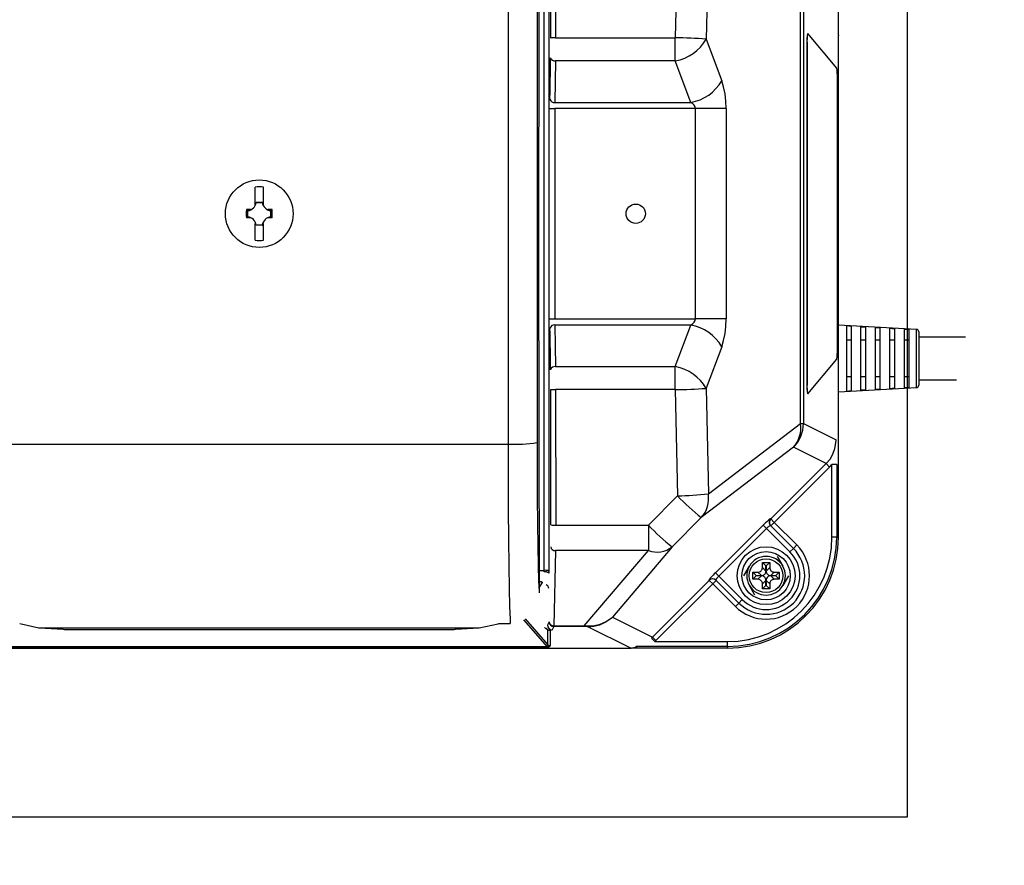
# Model space of a CAD drawing. Extents: x 31224 to 64864, y -670 to 23527.
# Drawn here: x 44941 to 45451, y 6192 to 6630 of the extents above; entities that cross this region are included whole.
import ezdxf

# ---------------------------------------------------------------- set-up
doc = ezdxf.new("R2010")
doc.units = 0
doc.header["$LTSCALE"] = 50
doc.header["$MEASUREMENT"] = 0
doc.layers.get('Defpoints').update_dxf_attribs({"linetype": 'CONTINUOUS'})
for name, color, linetype in [('_0-4_SCALE', 7, 'CONTINUOUS'), ('_0-9_KISO', 7, 'CONTINUOUS'), ('_1-3_CONT35', 7, 'CONTINUOUS')]:
    doc.layers.add(name, color=color, linetype=linetype)
doc.layers.add('寸法線', color=2, linetype='CONTINUOUS', lineweight=9)
doc.layers.add('躯体', color=8, linetype='CONTINUOUS', lineweight=13)
doc.styles.get("Standard").update_dxf_attribs({"font": 'txt', "bigfont": 'bigfont.shx'})
doc.dimstyles.new('寸法1', dxfattribs={"dimscale": 50, "dimtxt": 2.5, "dimasz": 1, "dimexe": 1.5, "dimexo": 2.54, "dimgap": 1, "dimtad": 1, "dimdec": 0, "dimzin": 0, "dimdsep": 46, "dimtxsty": 'STANDARD', "dimblk": 'DOT', "dimcen": 0.09, "dimadec": 0, "dimazin": 0, "dimtfac": 1, "dimtdec": 0, "dimtmove": 0, "dimatfit": 2, "dimldrblk": 'OPEN30', "dimfxl": 1, "dimtvp": 1, "dimtolj": 1, "dimtzin": 0, "dimarcsym": 0})

# ---------------------------------------------------------------- blocks, each defined once
blk = doc.blocks.new('_Dot')
at = {"layer": '躯体', "color": 0, "linetype": 'Continuous', "lineweight": -2}
blk.add_line((-0.5, 0), (-1, 0), dxfattribs=at)
at = {"layer": '躯体', "color": 0, "linetype": 'Continuous', "const_width": 0.5}
blk.add_lwpolyline([(-0.25, 0, 1), (0.25, 0, 1)], format="xyb", close=True, dxfattribs=at)
blk = doc.blocks.new('*D195')
at = {"layer": 'Defpoints', "color": 0, "linetype": 'Continuous'}
for p in [(45400.88, 6842.32), (45400.88, 6217.32), (46156.45, 6217.32)]:
    blk.add_point(p, dxfattribs=at)
at = {"layer": '寸法線', "color": 0, "lineweight": -2}
for p, q in [((45527.88, 6842.32), (46231.45, 6842.32)), ((46156.45, 6792.32), (46156.45, 6267.32)), ((45527.88, 6217.32), (46231.45, 6217.32))]:
    blk.add_line(p, q, dxfattribs=at)
at = {"layer": '寸法線', "color": 0, "linetype": 'ByBlock', "lineweight": -2, "xscale": 50, "yscale": 50, "zscale": 50}
for p, rotation in [((46156.45, 6842.32), 90), ((46156.45, 6217.32), 270)]:
    blk.add_blockref('_Dot', p, dxfattribs=dict(at, rotation=rotation))
at = {"layer": '寸法線', "color": 0, "linetype": 'Continuous', "insert": (46043.95, 6529.82), "char_height": 125, "attachment_point": 5, "rotation": 90}
blk.add_mtext('\\A1;250', dxfattribs=at)
blk = doc.blocks.new('_Open30')
at = {"layer": '躯体', "color": 0, "linetype": 'Continuous', "lineweight": -2}
for p, q in [((-1, 0.268), (0, 0)), ((0, 0), (-1, -0.268)), ((0, 0), (-1, 0))]:
    blk.add_line(p, q, dxfattribs=at)
blk = doc.blocks.new('*D196')
at = {"layer": 'Defpoints', "color": 0, "linetype": 'Continuous'}
for p in [(45400.88, 6754.82), (45400.88, 6304.82), (45783.82, 6304.82)]:
    blk.add_point(p, dxfattribs=at)
at = {"layer": '寸法線', "color": 0, "lineweight": -2}
for p, q in [((45527.88, 6754.82), (45858.82, 6754.82)), ((45783.82, 6704.82), (45783.82, 6354.82)), ((45527.88, 6304.82), (45858.82, 6304.82))]:
    blk.add_line(p, q, dxfattribs=at)
at = {"layer": '寸法線', "color": 0, "linetype": 'ByBlock', "lineweight": -2, "xscale": 50, "yscale": 50, "zscale": 50}
for p, rotation in [((45783.82, 6754.82), 90), ((45783.82, 6304.82), 270)]:
    blk.add_blockref('_Dot', p, dxfattribs=dict(at, rotation=rotation))
at = {"layer": '寸法線', "color": 0, "linetype": 'Continuous', "insert": (45671.32, 6529.82), "char_height": 125, "attachment_point": 5, "rotation": 90}
blk.add_mtext('\\A1;180', dxfattribs=at)

msp = doc.modelspace()

# ---------------------------------------------------------------- linework, layer by layer
at = {"layer": '_0-4_SCALE', "color": 7}
for p in [(45365.24, 6622.2), (45173.63, 6304.82)]:
    msp.add_point(p, dxfattribs=at)
at = {"layer": '_0-9_KISO', "color": 2, "linetype": 'Continuous'}
for p, q in [((45400.88, 6842.32), (45400.88, 6217.32)), ((45400.88, 6217.32), (44650.88, 6217.32))]:
    msp.add_line(p, q, dxfattribs=at)
at = {"layer": '_1-3_CONT35', "color": 7, "linetype": 'Continuous'}
for p, q in [((45210.17, 6726.12), (45209.9, 6507.67)), ((45212.78, 6345.1), (45212.78, 6714.54)), ((45215.28, 6714.9), (45215.28, 6344.73)), ((45365.24, 6362.32), (45365.24, 6697.32)), ((45216.23, 6620.81), (45216.28, 6690.99)), ((45218.78, 6691.15), (45218.73, 6620.9)), ((45281.87, 6675.9), (45280.71, 6620.9)), ((45297.86, 6674.88), (45296.7, 6620.27)), ((45194.1, 6649.12), (45194.1, 6410.51)), ((45209.1, 6648.41), (45209.1, 6411.22)), ((45345.61, 6421.19), (45345.61, 6638.44)), ((45347.08, 6638.44), (45347.08, 6421.19)), ((45218.73, 6620.9), (45280.71, 6620.9)), ((45280.71, 6609.02), (45280.71, 6620.9)), ((45296.7, 6620.27), (45304.75, 6598.71)), ((45364.35, 6605.2), (45349.35, 6623.11)), ((45348.97, 6618.13), (45348.85, 6618.13)), ((45348.85, 6618.13), (45348.85, 6441.5)), ((45348.97, 6618.13), (45348.97, 6441.5)), ((45216.12, 6608.22), (45216.15, 6610.63)), ((45215.88, 6592.9), (45216.12, 6608.22)), ((45218.65, 6609.02), (45218.32, 6587.46)), ((45280.71, 6609.02), (45218.65, 6609.02)), ((45288.77, 6587.46), (45280.71, 6609.02)), ((45364.67, 6459.42), (45364.67, 6600.22)), ((45305.76, 6595.5), (45304.75, 6598.71)), ((45304.75, 6598.71), (45304.75, 6598.71)), ((45306.49, 6591.94), (45305.76, 6595.5)), ((45215.82, 6589.07), (45215.88, 6592.9)), ((45306.95, 6588.15), (45306.49, 6591.94)), ((45215.78, 6584.25), (45218.28, 6584.25)), ((45291.11, 6584.25), (45218.28, 6584.25)), ((45218.28, 6584.25), (45218.28, 6475.39)), ((45218.32, 6587.46), (45288.77, 6587.46)), ((45289.77, 6586.75), (45288.77, 6587.46)), ((45290.51, 6585.96), (45289.77, 6586.75)), ((45290.96, 6585.11), (45290.51, 6585.96)), ((45291.11, 6584.25), (45290.96, 6585.11)), ((45307.1, 6584.25), (45291.11, 6584.25)), ((45291.11, 6584.25), (45291.11, 6584.25)), ((45291.11, 6475.39), (45291.11, 6584.25)), ((45307.1, 6584.25), (45306.95, 6588.15)), ((45307.1, 6584.25), (45307.1, 6475.39)), ((45307.1, 6584.25), (45307.1, 6584.25)), ((45063.05, 6534.88), (45063.05, 6543.59)), ((45067.43, 6534.88), (45067.43, 6543.59)), ((45063.05, 6534.08), (45063.05, 6534.88)), ((45063.68, 6535.7), (45063.59, 6535.81)), ((45063.59, 6535.81), (45066.89, 6535.81)), ((45063.68, 6535.7), (45066.8, 6535.7)), ((45066.8, 6535.7), (45066.89, 6535.81)), ((45067.43, 6534.08), (45067.43, 6534.88)), ((45060.18, 6532), (45058.6, 6532)), ((45059, 6531.7), (45059.81, 6531.75)), ((45059.36, 6531.37), (45059, 6531.7)), ((45059, 6531.7), (45059, 6531.7)), ((45059, 6527.94), (45059, 6531.7)), ((45059.36, 6528.26), (45059, 6527.94)), ((45059.17, 6527.94), (45059, 6527.94)), ((45059.99, 6527.85), (45059.17, 6527.94)), ((45059.36, 6528.26), (45059.36, 6531.37)), ((45059.81, 6531.75), (45060.61, 6531.94)), ((45060.77, 6527.63), (45059.99, 6527.85)), ((45060.77, 6532), (45060.18, 6532)), ((45060.61, 6531.94), (45060.77, 6532)), ((45070.3, 6532), (45069.71, 6532)), ((45069.71, 6532), (45069.71, 6532)), ((45069.71, 6532), (45070.49, 6531.78)), ((45069.87, 6527.69), (45069.71, 6527.63)), ((45070.67, 6527.88), (45069.87, 6527.69)), ((45071.88, 6532), (45070.3, 6532)), ((45070.49, 6531.78), (45071.31, 6531.7)), ((45071.48, 6527.94), (45070.67, 6527.88)), ((45071.12, 6531.37), (45071.48, 6531.7)), ((45071.12, 6531.37), (45071.12, 6528.26)), ((45071.12, 6528.26), (45071.48, 6527.94)), ((45071.31, 6531.7), (45071.48, 6531.7)), ((45071.48, 6531.7), (45071.48, 6527.94)), ((45071.48, 6527.94), (45071.48, 6527.94)), ((45060.18, 6527.63), (45058.6, 6527.63)), ((45060.77, 6527.63), (45060.18, 6527.63)), ((45060.77, 6527.63), (45060.77, 6527.63)), ((45063.05, 6516.04), (45063.05, 6524.76)), ((45063.68, 6523.93), (45063.59, 6523.82)), ((45066.89, 6523.82), (45063.59, 6523.82)), ((45066.8, 6523.93), (45063.68, 6523.93)), ((45066.8, 6523.93), (45066.89, 6523.82)), ((45067.43, 6516.04), (45067.43, 6524.76)), ((45070.3, 6527.63), (45069.71, 6527.63)), ((45071.88, 6527.63), (45070.3, 6527.63)), ((45209.9, 6507.67), (45210.17, 6333.51)), ((45215.78, 6475.38), (45218.28, 6475.39)), ((45218.28, 6475.39), (45291.11, 6475.39)), ((45218.32, 6472.17), (45218.65, 6450.62)), ((45288.77, 6472.17), (45218.32, 6472.17)), ((45280.71, 6450.62), (45288.77, 6472.17)), ((45288.77, 6472.17), (45289.77, 6472.89)), ((45288.77, 6472.17), (45288.77, 6472.17)), ((45289.77, 6472.89), (45290.51, 6473.68)), ((45290.51, 6473.68), (45290.96, 6474.52)), ((45290.96, 6474.52), (45291.11, 6475.39)), ((45307.1, 6475.39), (45291.11, 6475.39)), ((45306.95, 6471.48), (45307.1, 6475.39)), ((45405.68, 6469.88), (45365.24, 6472.13)), ((45369.36, 6471.72), (45369.36, 6437.92)), ((45370.64, 6471.64), (45369.36, 6471.72)), ((45371.86, 6471.58), (45370.64, 6471.64)), ((45371.86, 6471.58), (45371.86, 6438.06)), ((45215.86, 6468.16), (45215.82, 6470.56)), ((45216.09, 6452.84), (45215.86, 6468.16)), ((45305.76, 6464.14), (45306.49, 6467.69)), ((45306.49, 6467.69), (45306.95, 6471.48)), ((45376.86, 6471.29), (45378.15, 6471.22)), ((45376.86, 6438.34), (45376.86, 6471.29)), ((45378.15, 6471.22), (45379.36, 6471.15)), ((45379.36, 6438.48), (45379.36, 6471.15)), ((45384.36, 6470.87), (45385.63, 6470.8)), ((45384.36, 6438.76), (45384.36, 6470.87)), ((45385.63, 6470.8), (45386.86, 6470.73)), ((45386.86, 6438.9), (45386.86, 6470.73)), ((45391.86, 6470.45), (45393.1, 6470.38)), ((45391.86, 6439.18), (45391.86, 6470.45)), ((45393.1, 6470.38), (45394.36, 6470.31)), ((45394.36, 6439.32), (45394.36, 6470.31)), ((45399.36, 6470.03), (45400.58, 6469.96)), ((45399.36, 6439.6), (45399.36, 6470.03)), ((45400.58, 6469.96), (45401.86, 6469.89)), ((45401.86, 6439.74), (45401.86, 6469.89)), ((45405.68, 6439.75), (45405.68, 6469.88)), ((45406.86, 6468.63), (45406.86, 6441)), ((45304.75, 6460.92), (45305.76, 6464.14)), ((45371.86, 6464.24), (45369.36, 6464.24)), ((45379.36, 6464.24), (45376.86, 6464.24)), ((45386.86, 6464.24), (45384.36, 6464.24)), ((45394.36, 6464.24), (45391.86, 6464.24)), ((45401.86, 6464.24), (45399.36, 6464.24)), ((45431.04, 6465.82), (45406.86, 6465.82)), ((45304.75, 6460.92), (45296.7, 6439.37)), ((45304.75, 6460.92), (45304.75, 6460.92)), ((45216.15, 6449.01), (45216.09, 6452.84)), ((45349.35, 6436.52), (45364.35, 6454.43)), ((45218.65, 6450.62), (45280.71, 6450.62)), ((45280.71, 6438.73), (45280.71, 6450.62)), ((45348.97, 6441.5), (45348.85, 6441.5)), ((45371.86, 6445.39), (45369.36, 6445.39)), ((45379.36, 6445.39), (45376.86, 6445.39)), ((45386.86, 6445.39), (45384.36, 6445.39)), ((45394.36, 6445.39), (45391.86, 6445.39)), ((45401.86, 6445.39), (45399.36, 6445.39)), ((45406.86, 6443.82), (45426.44, 6443.82)), ((45216.28, 6368.64), (45216.23, 6438.82)), ((45280.71, 6438.73), (45218.73, 6438.73)), ((45218.73, 6438.73), (45218.78, 6368.48)), ((45280.71, 6438.73), (45280.71, 6438.73)), ((45280.71, 6438.73), (45281.87, 6383.73)), ((45296.7, 6439.37), (45296.7, 6439.37)), ((45296.7, 6439.37), (45297.86, 6384.75)), ((45365.24, 6437.5), (45405.68, 6439.75)), ((45369.36, 6437.92), (45370.64, 6437.99)), ((45370.64, 6437.99), (45371.86, 6438.06)), ((45378.15, 6438.41), (45376.86, 6438.34)), ((45379.36, 6438.48), (45378.15, 6438.41)), ((45385.63, 6438.83), (45384.36, 6438.76)), ((45386.86, 6438.9), (45385.63, 6438.83)), ((45393.1, 6439.25), (45391.86, 6439.18)), ((45394.36, 6439.32), (45393.1, 6439.25)), ((45400.58, 6439.67), (45399.36, 6439.6)), ((45401.86, 6439.74), (45400.58, 6439.67)), ((45297.86, 6384.75), (45345.61, 6421.19)), ((45345.61, 6421.19), (45347.08, 6421.19)), ((45347.08, 6421.19), (45364.03, 6412.72)), ((44936.38, 6410.51), (45194.1, 6410.51)), ((45194.1, 6410.51), (45194.1, 6410.51)), ((45194.1, 6410.51), (45194.13, 6393.24)), ((45209.1, 6411.22), (45209.1, 6411.22)), ((45209.1, 6411.22), (45209.13, 6396.54)), ((45363.44, 6408.21), (45363.96, 6411.22)), ((45363.96, 6411.22), (45364.03, 6412.72)), ((45341.95, 6408.84), (45294.2, 6372.4)), ((45358.91, 6400.37), (45341.95, 6408.84)), ((45360.87, 6402.7), (45362.4, 6405.34)), ((45362.4, 6405.34), (45363.44, 6408.21)), ((45330.18, 6371.7), (45358.91, 6400.37)), ((45358.91, 6400.37), (45360.87, 6402.7)), ((45358.91, 6400.37), (45358.91, 6400.37)), ((45358.91, 6400.37), (45360.67, 6398.6)), ((45209.13, 6396.54), (45209.21, 6382.43)), ((45360.67, 6398.6), (45331.94, 6369.93)), ((45360.67, 6398.6), (45361.86, 6399.9)), ((45360.67, 6398.6), (45360.67, 6398.6)), ((45364.35, 6399.9), (45361.86, 6399.9)), ((45361.86, 6362.32), (45361.86, 6399.9)), ((45364.35, 6399.9), (45364.35, 6362.32)), ((45194.13, 6393.24), (45194.21, 6376.63)), ((45209.21, 6382.43), (45209.33, 6369.31)), ((45281.87, 6383.73), (45266.8, 6368.48)), ((45281.87, 6383.73), (45281.87, 6383.73)), ((45194.21, 6376.63), (45194.33, 6361.2)), ((45294.2, 6372.4), (45279.13, 6357.26)), ((45294.2, 6372.4), (45294.2, 6372.4)), ((45327.48, 6369.75), (45326.87, 6369.17)), ((45328.06, 6370.29), (45327.48, 6369.75)), ((45328.59, 6370.77), (45328.06, 6370.29)), ((45329.06, 6371.17), (45328.59, 6370.77)), ((45329.45, 6371.49), (45329.06, 6371.17)), ((45329.75, 6371.7), (45329.45, 6371.49)), ((45329.95, 6371.82), (45329.75, 6371.7)), ((45330.05, 6371.83), (45329.95, 6371.82)), ((45330.05, 6371.83), (45330.18, 6371.7)), ((45330.05, 6371.83), (45330.05, 6371.83)), ((45330.18, 6371.7), (45331.94, 6369.93)), ((45331.94, 6369.93), (45330.18, 6368.16)), ((45331.94, 6369.93), (45343.65, 6358.23)), ((45209.33, 6369.31), (45209.49, 6357.59)), ((45218.78, 6368.48), (45266.8, 6368.48)), ((45266.8, 6368.48), (45266.8, 6355.3)), ((45301.48, 6343.83), (45326.25, 6368.56)), ((45328.01, 6366.79), (45303.24, 6342.07)), ((45326.87, 6369.17), (45326.25, 6368.56)), ((45326.25, 6368.56), (45326.25, 6368.56)), ((45328.01, 6366.79), (45326.25, 6368.56)), ((45328.32, 6367.1), (45328.01, 6366.79)), ((45340.11, 6354.69), (45328.01, 6366.79)), ((45328.63, 6367.38), (45328.32, 6367.1)), ((45328.93, 6367.64), (45328.63, 6367.38)), ((45329.21, 6367.87), (45328.93, 6367.64)), ((45329.46, 6368.05), (45329.21, 6367.87)), ((45329.68, 6368.19), (45329.46, 6368.05)), ((45329.85, 6368.28), (45329.68, 6368.19)), ((45329.97, 6368.31), (45329.85, 6368.28)), ((45330.05, 6368.3), (45329.97, 6368.31)), ((45330.05, 6368.3), (45330.05, 6368.3)), ((45330.05, 6368.3), (45341.88, 6356.46)), ((45194.33, 6361.2), (45194.49, 6347.41)), ((45364.35, 6362.32), (45361.86, 6362.32)), ((45364.35, 6362.32), (45365.24, 6362.32)), ((45209.49, 6357.59), (45209.68, 6347.62)), ((45218.7, 6355.3), (45217.85, 6316.38)), ((45266.8, 6355.3), (45218.7, 6355.3)), ((45233.61, 6316.38), (45266.8, 6355.3)), ((45279.13, 6357.26), (45248.13, 6320.91)), ((45341.88, 6356.46), (45340.11, 6354.69)), ((45343.65, 6358.23), (45341.88, 6356.46)), ((45327.68, 6347.37), (45325.86, 6349.19)), ((45325.86, 6349.19), (45329.61, 6349.19)), ((45325.86, 6346.54), (45325.86, 6349.19)), ((45327.8, 6347.37), (45329.61, 6349.19)), ((45329.61, 6349.19), (45329.61, 6346.54)), ((45333.51, 6352.32), (45336.4, 6347.32)), ((45194.49, 6347.41), (45194.68, 6335.69)), ((45209.68, 6347.62), (45209.9, 6339.71)), ((45210.14, 6345.1), (45212.78, 6345.1)), ((45212.78, 6344.29), (45212.78, 6345.1)), ((45215.28, 6344.73), (45215.28, 6343.66)), ((45316.19, 6342.32), (45319.08, 6347.32)), ((45320.86, 6344.19), (45323.52, 6344.19)), ((45320.86, 6340.44), (45320.86, 6344.19)), ((45322.68, 6342.37), (45320.86, 6344.19)), ((45323.52, 6344.19), (45323.97, 6344.23)), ((45323.52, 6344.19), (45323.52, 6344.19)), ((45325.34, 6342.37), (45323.52, 6344.19)), ((45323.97, 6344.23), (45324.4, 6344.35)), ((45324.4, 6344.35), (45324.8, 6344.55)), ((45324.8, 6344.55), (45325.14, 6344.81)), ((45325.14, 6344.81), (45325.43, 6345.14)), ((45325.43, 6345.14), (45325.65, 6345.52)), ((45325.65, 6345.52), (45325.79, 6345.94)), ((45325.79, 6345.94), (45325.86, 6346.39)), ((45325.86, 6346.54), (45327.68, 6344.72)), ((45325.86, 6346.39), (45325.86, 6346.54)), ((45327.47, 6343.7), (45327.61, 6344.12)), ((45327.61, 6344.12), (45327.68, 6344.57)), ((45327.68, 6347.37), (45327.8, 6347.37)), ((45327.68, 6344.72), (45327.68, 6347.37)), ((45327.68, 6344.57), (45327.68, 6344.72)), ((45327.8, 6347.37), (45327.8, 6344.72)), ((45327.8, 6344.72), (45329.61, 6346.54)), ((45327.8, 6344.72), (45327.8, 6344.72)), ((45327.8, 6344.72), (45327.84, 6344.27)), ((45327.84, 6344.27), (45327.96, 6343.84)), ((45329.61, 6346.54), (45329.61, 6346.54)), ((45329.61, 6346.54), (45329.66, 6346.09)), ((45329.66, 6346.09), (45329.78, 6345.66)), ((45329.78, 6345.66), (45329.97, 6345.26)), ((45329.97, 6345.26), (45330.24, 6344.91)), ((45331.96, 6344.19), (45330.14, 6342.37)), ((45330.24, 6344.91), (45330.57, 6344.63)), ((45330.57, 6344.63), (45330.95, 6344.41)), ((45330.95, 6344.41), (45331.37, 6344.26)), ((45331.37, 6344.26), (45331.81, 6344.2)), ((45331.81, 6344.2), (45331.96, 6344.19)), ((45331.96, 6344.19), (45334.61, 6344.19)), ((45332.8, 6342.37), (45334.61, 6344.19)), ((45334.61, 6344.19), (45334.61, 6340.44)), ((45209.9, 6339.71), (45210.14, 6334.09)), ((45210.58, 6339.11), (45210.16, 6339.11)), ((45210.16, 6338.44), (45210.58, 6339.11)), ((45210.58, 6339.11), (45210.64, 6339.2)), ((45268.91, 6310.53), (45298.33, 6339.91)), ((45298.21, 6340.14), (45298.2, 6340.04)), ((45298.2, 6340.04), (45298.2, 6340.04)), ((45298.33, 6339.91), (45298.2, 6340.04)), ((45298.33, 6340.34), (45298.21, 6340.14)), ((45298.55, 6340.64), (45298.33, 6340.34)), ((45300.09, 6338.14), (45298.33, 6339.91)), ((45298.86, 6341.03), (45298.55, 6340.64)), ((45299.27, 6341.5), (45298.86, 6341.03)), ((45299.75, 6342.03), (45299.27, 6341.5)), ((45300.28, 6342.61), (45299.75, 6342.03)), ((45301.86, 6339.91), (45300.09, 6338.14)), ((45300.87, 6343.21), (45300.28, 6342.61)), ((45301.48, 6343.83), (45300.87, 6343.21)), ((45301.48, 6343.83), (45301.48, 6343.83)), ((45303.24, 6342.07), (45301.48, 6343.83)), ((45301.75, 6340.24), (45301.71, 6340.11)), ((45301.71, 6340.11), (45301.73, 6340.04)), ((45313.6, 6328.17), (45301.73, 6340.04)), ((45301.84, 6340.41), (45301.75, 6340.24)), ((45301.98, 6340.62), (45301.84, 6340.41)), ((45302.16, 6340.87), (45301.98, 6340.62)), ((45302.39, 6341.15), (45302.16, 6340.87)), ((45302.65, 6341.45), (45302.39, 6341.15)), ((45302.94, 6341.76), (45302.65, 6341.45)), ((45303.24, 6342.07), (45302.94, 6341.76)), ((45303.24, 6342.07), (45303.24, 6342.07)), ((45303.24, 6342.07), (45315.37, 6329.94)), ((45322.68, 6342.26), (45320.86, 6340.44)), ((45323.52, 6340.44), (45320.86, 6340.44)), ((45322.68, 6342.26), (45322.68, 6342.37)), ((45322.68, 6342.37), (45325.34, 6342.37)), ((45325.34, 6342.26), (45322.68, 6342.26)), ((45323.52, 6340.44), (45325.34, 6342.26)), ((45323.67, 6340.44), (45323.52, 6340.44)), ((45324.11, 6340.37), (45323.67, 6340.44)), ((45324.53, 6340.22), (45324.11, 6340.37)), ((45324.91, 6340), (45324.53, 6340.22)), ((45325.24, 6339.72), (45324.91, 6340)), ((45325.51, 6339.37), (45325.24, 6339.72)), ((45325.34, 6342.37), (45325.79, 6342.41)), ((45325.34, 6342.37), (45325.34, 6342.37)), ((45325.49, 6342.26), (45325.34, 6342.26)), ((45325.93, 6342.19), (45325.49, 6342.26)), ((45325.7, 6338.98), (45325.51, 6339.37)), ((45325.82, 6338.55), (45325.7, 6338.98)), ((45325.79, 6342.41), (45326.22, 6342.53)), ((45327.68, 6339.91), (45325.86, 6338.09)), ((45326.35, 6342.04), (45325.93, 6342.19)), ((45326.22, 6342.53), (45326.61, 6342.73)), ((45326.73, 6341.82), (45326.35, 6342.04)), ((45326.61, 6342.73), (45326.96, 6342.99)), ((45327.06, 6341.54), (45326.73, 6341.82)), ((45326.96, 6342.99), (45327.25, 6343.32)), ((45327.33, 6341.19), (45327.06, 6341.54)), ((45327.25, 6343.32), (45327.47, 6343.7)), ((45327.52, 6340.8), (45327.33, 6341.19)), ((45327.64, 6340.37), (45327.52, 6340.8)), ((45327.68, 6339.91), (45327.64, 6340.37)), ((45327.68, 6337.26), (45327.68, 6339.91)), ((45327.68, 6339.91), (45327.68, 6339.91)), ((45327.87, 6340.51), (45327.8, 6340.06)), ((45327.8, 6340.06), (45327.8, 6339.91)), ((45329.61, 6338.09), (45327.8, 6339.91)), ((45327.8, 6339.91), (45327.8, 6337.26)), ((45328.01, 6340.93), (45327.87, 6340.51)), ((45327.96, 6343.84), (45328.15, 6343.44)), ((45328.23, 6341.31), (45328.01, 6340.93)), ((45328.15, 6343.44), (45328.42, 6343.09)), ((45328.52, 6341.64), (45328.23, 6341.31)), ((45328.42, 6343.09), (45328.75, 6342.81)), ((45328.86, 6341.9), (45328.52, 6341.64)), ((45328.75, 6342.81), (45329.13, 6342.59)), ((45329.26, 6342.1), (45328.86, 6341.9)), ((45329.13, 6342.59), (45329.55, 6342.44)), ((45329.69, 6342.22), (45329.26, 6342.1)), ((45329.55, 6342.44), (45329.99, 6342.38)), ((45330.14, 6342.26), (45329.69, 6342.22)), ((45329.83, 6339.11), (45329.69, 6338.69)), ((45330.05, 6339.49), (45329.83, 6339.11)), ((45329.99, 6342.38), (45330.14, 6342.37)), ((45330.34, 6339.82), (45330.05, 6339.49)), ((45330.14, 6342.37), (45332.8, 6342.37)), ((45330.14, 6342.26), (45331.96, 6340.44)), ((45330.14, 6342.26), (45330.14, 6342.26)), ((45332.8, 6342.26), (45330.14, 6342.26)), ((45330.68, 6340.08), (45330.34, 6339.82)), ((45331.08, 6340.28), (45330.68, 6340.08)), ((45331.51, 6340.4), (45331.08, 6340.28)), ((45331.96, 6340.44), (45331.51, 6340.4)), ((45331.96, 6340.44), (45331.96, 6340.44)), ((45334.61, 6340.44), (45331.96, 6340.44)), ((45332.8, 6342.37), (45332.8, 6342.26)), ((45332.8, 6342.26), (45334.61, 6340.44)), ((45339.29, 6342.32), (45336.4, 6337.32)), ((45194.68, 6335.69), (45194.9, 6326.38)), ((45210.14, 6334.09), (45210.17, 6333.51)), ((45211.72, 6338.77), (45210.16, 6336.32)), ((45211.78, 6338.89), (45211.72, 6338.77)), ((45300.09, 6338.14), (45270.67, 6308.77)), ((45311.83, 6326.41), (45300.09, 6338.14)), ((45321.97, 6332.32), (45319.08, 6337.32)), ((45325.86, 6338.09), (45325.82, 6338.55)), ((45325.86, 6338.09), (45325.86, 6338.09)), ((45325.86, 6335.44), (45325.86, 6338.09)), ((45327.68, 6337.26), (45325.86, 6335.44)), ((45329.61, 6335.44), (45325.86, 6335.44)), ((45327.8, 6337.26), (45327.68, 6337.26)), ((45327.8, 6337.26), (45329.61, 6335.44)), ((45329.62, 6338.24), (45329.61, 6338.09)), ((45329.61, 6338.09), (45329.61, 6335.44)), ((45329.69, 6338.69), (45329.62, 6338.24)), ((45313.6, 6328.17), (45315.37, 6329.94)), ((45194.9, 6326.38), (45195.14, 6319.77)), ((45311.83, 6326.41), (45313.6, 6328.17)), ((45195.14, 6319.77), (45195.26, 6317.57)), ((45214.56, 6305.43), (45202.35, 6319.53)), ((45202.91, 6319.99), (45214.66, 6306.43)), ((45244.42, 6318.19), (45246.98, 6319.91)), ((45244.52, 6318.34), (45247.02, 6319.96)), ((45246.98, 6319.91), (45248.13, 6320.91)), ((45247.02, 6319.96), (45248.13, 6320.91)), ((45248.13, 6320.91), (45268.91, 6310.53)), ((44941.16, 6317.57), (44941.16, 6317.57)), ((44941.16, 6317.57), (44951.02, 6315.34)), ((44951.02, 6315.34), (44951.37, 6315.32)), ((44951.29, 6315.32), (44963.62, 6314.58)), ((44951.29, 6315.32), (44951.37, 6315.32)), ((44951.37, 6315.32), (45179.11, 6315.32)), ((44951.37, 6315.32), (44963.69, 6314.57)), ((44963.62, 6314.58), (44963.69, 6314.57)), ((44963.69, 6314.57), (44963.69, 6314.57)), ((44963.69, 6314.57), (44964.32, 6314.54)), ((44964.32, 6314.54), (44965.09, 6314.52)), ((44965.09, 6314.52), (44965.98, 6314.49)), ((44965.98, 6314.49), (44966.97, 6314.48)), ((44966.97, 6314.48), (44968.02, 6314.47)), ((44968.02, 6314.47), (44969.11, 6314.46)), ((44969.11, 6314.46), (45161.37, 6314.46)), ((44969.11, 6314.46), (45161.37, 6314.46)), ((44969.11, 6314.46), (44969.11, 6314.46)), ((45161.37, 6314.46), (45162.46, 6314.47)), ((45161.37, 6314.46), (45161.37, 6314.46)), ((45161.37, 6314.46), (45161.37, 6314.46)), ((45162.46, 6314.47), (45163.51, 6314.48)), ((45163.51, 6314.48), (45164.5, 6314.49)), ((45164.5, 6314.49), (45165.39, 6314.52)), ((45165.39, 6314.52), (45166.16, 6314.54)), ((45166.16, 6314.54), (45166.79, 6314.57)), ((45166.79, 6314.57), (45179.11, 6315.32)), ((45166.86, 6314.58), (45166.79, 6314.57)), ((45166.79, 6314.57), (45166.79, 6314.57)), ((45166.86, 6314.58), (45179.19, 6315.32)), ((45179.11, 6315.32), (45188.98, 6317.44)), ((45179.11, 6315.32), (45179.11, 6315.32)), ((45179.19, 6315.32), (45179.11, 6315.32)), ((45188.98, 6317.44), (45189.32, 6317.57)), ((45189.32, 6317.57), (45195.26, 6317.57)), ((45189.47, 6317.54), (45195.26, 6317.54)), ((45195.26, 6317.57), (45195.26, 6317.54)), ((45215.35, 6318.42), (45214.53, 6316.75)), ((45214.66, 6306.43), (45214.66, 6314.32)), ((45217.03, 6314.26), (45215.91, 6313.98)), ((45215.91, 6313.98), (45215.91, 6306.1)), ((45217.85, 6315.93), (45217.03, 6314.26)), ((45217.85, 6316.38), (45233.61, 6316.38)), ((45217.85, 6316.38), (45217.85, 6315.93)), ((45233.61, 6315.93), (45217.85, 6315.93)), ((45233.61, 6316.38), (45233.61, 6316.38)), ((45233.61, 6316.38), (45235.77, 6316.32)), ((45233.61, 6316.38), (45233.61, 6315.93)), ((45235.5, 6315.92), (45233.61, 6315.93)), ((45235.5, 6315.92), (45238.59, 6316.17)), ((45235.5, 6315.92), (45235.5, 6315.92)), ((45235.5, 6315.92), (45235.5, 6315.92)), ((45257.74, 6304.82), (45235.5, 6315.92)), ((45235.77, 6316.32), (45238.8, 6316.49)), ((45235.77, 6316.32), (45235.77, 6316.32)), ((45238.59, 6316.17), (45241.59, 6316.93)), ((45238.8, 6316.49), (45241.75, 6317.17)), ((45241.59, 6316.93), (45244.42, 6318.19)), ((45241.75, 6317.17), (45244.52, 6318.34)), ((45268.38, 6310.03), (45268.91, 6310.53)), ((45268.38, 6310.03), (45268.38, 6310.03)), ((45270.07, 6308.2), (45268.38, 6310.03)), ((45270.67, 6308.77), (45268.91, 6310.53)), ((45270.07, 6308.2), (45270.67, 6308.77)), ((44872.5, 6304.82), (45257.49, 6304.82)), ((45214.56, 6305.43), (44915.92, 6305.43)), ((44915.92, 6305.43), (45214.56, 6305.43)), ((45214.56, 6305.43), (45214.87, 6305.54)), ((45214.56, 6305.43), (45215.3, 6305.5)), ((45214.56, 6305.43), (45214.56, 6305.43)), ((45214.56, 6305.43), (45214.56, 6305.43)), ((45214.56, 6305.43), (45214.56, 6305.43)), ((45214.9, 6305.88), (45214.66, 6306.43)), ((45214.66, 6306.43), (45214.66, 6306.43)), ((45214.87, 6305.54), (45214.9, 6305.88)), ((45215.3, 6305.5), (45215.76, 6305.73)), ((45215.76, 6305.73), (45215.91, 6306.1)), ((45215.91, 6306.1), (45215.91, 6306.1)), ((45257.74, 6304.82), (45260.18, 6305.39)), ((45257.74, 6304.82), (45257.74, 6304.82)), ((45257.98, 6304.82), (45260.77, 6305.51)), ((45257.98, 6304.82), (45257.98, 6304.82)), ((45307.74, 6304.82), (45257.98, 6304.82)), ((45260.18, 6305.39), (45260.53, 6305.65)), ((45260.77, 6305.51), (45261.05, 6305.7)), ((45307.74, 6305.7), (45261.05, 6305.7)), ((45270.07, 6308.2), (45270.07, 6308.2)), ((45270.07, 6308.2), (45307.74, 6308.2)), ((45307.74, 6305.7), (45307.74, 6308.2)), ((45307.74, 6305.7), (45307.74, 6304.82))]:
    msp.add_line(p, q, dxfattribs=at)
for centre, radius in [((45065.24, 6529.82), 17.5), ((45260.24, 6529.82), 5), ((45327.74, 6342.32), 15), ((45327.74, 6342.32), 12.5), ((45327.74, 6342.32), 8.75)]:
    msp.add_circle(centre, radius, dxfattribs=at)
for centre, radius, start, end in [((45218.11, 6602.98), 17.94, 88.019, 96.0157), ((45278.78, 6371.76), 249.15, 85.8761, 89.5561), ((45276.8, 6631.57), 22.89, 279.8544, 330.4075), ((45363.65, 6619.52), 14.87, 165.9929, 185.3363), ((45363.78, 6619.52), 14.87, 165.9929, 185.3363), ((45218.32, 6611.24), 2.25, 195.8014, 278.6381), ((45342.92, 6601.32), 21.77, 357.0877, 10.2573), ((45284.85, 6610.01), 22.89, 279.8544, 330.4075), ((45217.98, 6589.68), 2.25, 195.8156, 278.6463), ((45065.24, 6529.82), 13.94, 80.9744, 99.0256), ((45058.68, 6536.38), 5.05, 277.7114, 352.2886), ((45058.68, 6536.38), 4.94, 332.2477, 353.3946), ((45071.8, 6536.38), 5.05, 187.7114, 262.2886), ((45071.8, 6536.38), 4.94, 186.6054, 207.7523), ((45089.57, 6529.82), 31.04, 175.9594, 184.0406), ((45058.68, 6523.25), 5.05, 7.7114, 82.2886), ((45071.8, 6523.25), 5.05, 97.7114, 172.2886), ((45040.91, 6529.82), 31.04, 355.9594, 4.0406), ((45058.68, 6523.25), 4.94, 6.6054, 27.7523), ((45071.8, 6523.25), 4.94, 152.2477, 173.3946), ((45065.24, 6529.82), 13.94, 260.9744, 279.0256), ((45217.98, 6469.95), 2.25, 81.3537, 164.1844), ((45284.85, 6449.62), 22.89, 29.5925, 80.1456), ((45405.61, 6468.63), 1.25, 0, 86.8202), ((45342.92, 6458.31), 21.77, 349.7427, 2.9123), ((45218.32, 6448.39), 2.25, 81.3619, 164.1986), ((45276.8, 6428.06), 22.89, 29.5925, 80.1456), ((45363.65, 6440.12), 14.87, 174.6637, 194.0071), ((45363.78, 6440.12), 14.87, 174.6637, 194.0071), ((45405.61, 6441), 1.25, 273.1798, 0), ((45218.11, 6456.65), 17.94, 263.9843, 271.981), ((45278.78, 6687.87), 249.15, 270.4439, 274.1239), ((45330.53, 6418.93), 15.24, 318.509, 8.4991), ((45329.53, 6421.23), 17.55, 315.053, 359.8531), ((45197.68, 6493.27), 82.83, 267.5192, 277.9189), ((45279.92, 6539.62), 155.9, 270.7149, 276.6049), ((45368.09, 6465.19), 118.62, 223.3732, 231.4675), ((45282.78, 6382.5), 15.24, 318.509, 8.4991), ((45331.81, 6370.06), 2.5, 134.8695, 224.9213), ((45331.94, 6369.93), 2.5, 134.8695, 224.9213), ((45218.16, 6378.68), 10.22, 259.3899, 273.4694), ((45344.69, 6441.68), 106.89, 223.2175, 232.1635), ((45307.74, 6362.32), 54.12, 270, 0), ((45307.74, 6362.32), 56.61, 270, 0), ((45307.74, 6362.32), 57.5, 270, 0), ((45218.51, 6357.63), 2.33, 187.0804, 274.521), ((45271.15, 6367.72), 13.15, 250.6989, 307.355), ((45327.74, 6342.32), 22.5, 225, 45), ((45327.74, 6342.32), 20, 225, 45), ((45327.74, 6342.32), 17.5, 225, 45), ((45327.74, 6342.32), 10, 90, 150), ((45327.74, 6342.32), 10, 30, 90), ((45213.38, 6340.42), 4.71, 66.1991, 97.2755), ((45213.35, 6341.26), 3.08, 51.0764, 100.5723), ((45210.14, 6334.49), 10.15, 74.0458, 74.8809), ((45213.43, 6341.28), 3.01, 52.1196, 99.6947), ((45327.74, 6342.32), 10, 150, 210), ((45327.74, 6342.32), 10, 330, 30), ((45210.4, 6336.47), 2.65, 60.1573, 86.0265), ((45210.51, 6336.51), 2.69, 61.8192, 87.0964), ((45299.97, 6338.27), 2.5, 45.0785, 135.0262), ((45300.1, 6338.14), 2.5, 45.0785, 135.0262), ((45212.91, 6335.55), 2.28, 1.9399, 66.3601), ((45327.74, 6342.32), 10, 210, 270), ((45327.74, 6342.32), 10, 270, 330), ((45211.95, 6313.09), 2.57, 55.0761, 65.6096), ((45214.08, 6315.41), 0.693, 198.0016, 234.9437), ((45215.96, 6316.39), 2.4, 211.9195, 268.9102), ((45215.7, 6316.03), 2.01, 207.2436, 238.7449), ((45217.03, 6316.76), 2.5, 180.2295, 269.9732), ((45215.91, 6316.49), 2.5, 240.0165, 270.0009), ((45217.66, 6318.71), 2.33, 187.1092, 274.5355), ((45217.85, 6318.43), 2.5, 180.2217, 269.9732), ((45235.23, 6316.39), 0.54, 300.024, 352.131), ((45215.91, 6308.6), 2.5, 240.0165, 270.0009), ((45261.04, 6303.22), 2.48, 89.6234, 101.7933)]:
    msp.add_arc(centre, radius, start, end, dxfattribs=at)

# ---------------------------------------------------------------- dimensions: what is measured, and where the dimension line sits
at = {"layer": '寸法線'}
for base, p1, p2, picture, middle in [((46156.45, 6217.32), (45400.88, 6842.32), (45400.88, 6217.32), '*D195', (46043.95, 6529.82)), ((45783.82, 6304.82), (45400.88, 6754.82), (45400.88, 6304.82), '*D196', (45671.32, 6529.82))]:
    dim = msp.add_linear_dim(base=base, p1=p1, p2=p2, angle=90, dimstyle='寸法1', override={"dimlfac": 0.4, "dimtxsty": 'STANDARD', "dimldrblk": 'Open30'}, dxfattribs=at)
    dim.commit()
    dim.dimension.update_dxf_attribs({"geometry": picture, "text_midpoint": middle})

doc.saveas('drawing.dxf')
